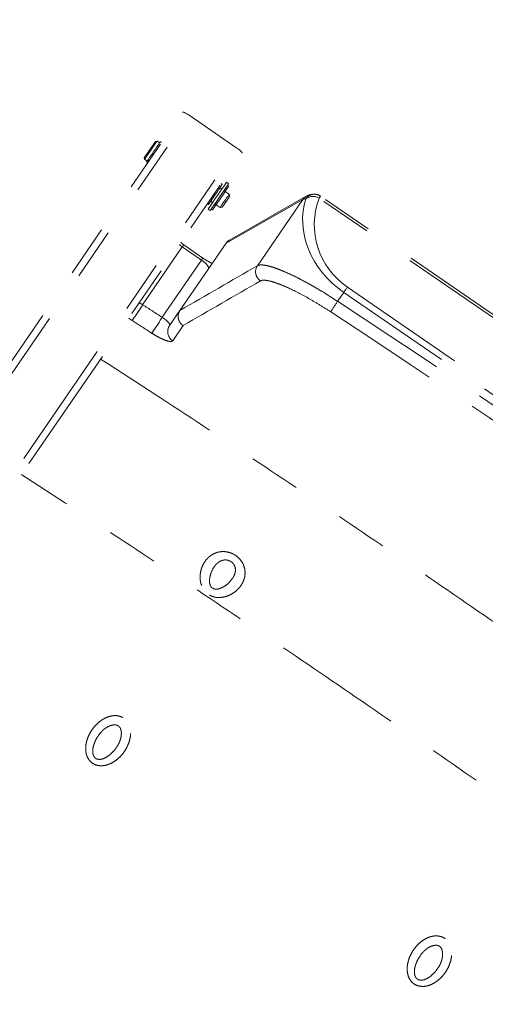
# Model space of a CAD drawing. Units: inches. Extents: x 0.3 to 33.9, y 0.2 to 21.6.
# Drawn here: x 21.1 to 22, y 8.2 to 10.1 of the extents above; entities that cross this region are included whole.
import ezdxf

# ---------------------------------------------------------------- set-up
doc = ezdxf.new("R2010")
doc.units = ezdxf.units.IN
doc.header["$MEASUREMENT"] = 0
doc.linetypes.add('CENTERX2', pattern=[0.8, 0.5, -0.1, 0.1, -0.1])
doc.linetypes.add('PHANTOM', pattern=[0.5, 0.25, -0.05, 0.05, -0.05, 0.05, -0.05])
doc.layers.add('FORMAT', color=7, linetype='Continuous')

msp = doc.modelspace()

# ---------------------------------------------------------------- linework, layer by layer
at = {"color": 7, "linetype": 'PHANTOM', "lineweight": 18}
for p, q in [((20.553401, 8.737772), (21.387732, 9.953525)), ((20.566143, 8.732039), (21.400474, 9.947793)), ((21.492545, 9.884607), (21.400474, 9.947793)), ((21.33912, 9.898007), (21.336108, 9.897446)), ((21.344067, 9.894612), (21.33912, 9.898007)), ((21.347504, 9.894906), (21.345305, 9.896415)), ((20.658214, 8.668854), (21.492545, 9.884607)), ((20.668146, 8.659026), (21.502477, 9.874779)), ((21.314512, 9.865977), (21.315072, 9.862965)), ((21.315126, 9.863043), (21.315072, 9.862965)), ((21.315072, 9.862965), (21.320019, 9.85957)), ((21.318781, 9.857766), (21.32098, 9.856257)), ((21.32179, 9.862151), (21.320495, 9.860262)), ((21.464448, 9.814652), (21.462249, 9.816161)), ((21.476598, 9.815788), (21.472476, 9.818618)), ((21.476881, 9.811046), (21.474476, 9.812697)), ((21.463634, 9.805734), (21.460027, 9.80821)), ((21.468602, 9.798687), (21.468464, 9.798781)), ((21.477926, 9.795927), (21.470299, 9.801161)), ((21.478734, 9.791582), (21.477926, 9.795927)), ((21.435725, 9.777511), (21.437924, 9.776002)), ((21.437927, 9.776006), (21.438312, 9.776567)), ((21.442345, 9.782444), (21.445952, 9.779968)), ((21.452617, 9.775395), (21.460243, 9.770161)), ((21.454177, 9.777962), (21.454314, 9.777868)), ((21.619492, 9.785624), (21.471669, 9.701317)), ((21.626097, 9.791707), (21.47829, 9.707409)), ((21.532043, 9.658197), (21.619492, 9.785624)), ((22.031108, 9.527011), (21.650711, 9.788065)), ((22.033813, 9.530952), (21.653415, 9.792006)), ((21.437111, 9.767085), (21.441233, 9.764256)), ((21.443355, 9.767348), (21.44576, 9.765698)), ((21.460243, 9.770161), (21.464588, 9.770969)), ((21.46462, 9.771015), (21.464588, 9.770969)), ((21.383068, 9.572211), (21.471669, 9.701317)), ((21.426964, 9.672993), (21.390205, 9.69822)), ((21.3875, 9.69428), (21.311283, 9.583219)), ((21.42426, 9.669053), (21.3875, 9.69428)), ((21.348717, 9.558975), (21.42426, 9.669053)), ((21.68638, 9.589664), (21.698153, 9.606818)), ((22.504458, 9.053478), (21.698153, 9.606818)), ((21.705108, 9.616952), (22.511412, 9.063612)), ((21.362966, 9.542919), (21.383068, 9.572211)), ((21.383066, 9.572209), (21.383068, 9.572211)), ((21.389069, 9.543052), (21.36906, 9.513896))]:
    msp.add_line(p, q, dxfattribs=at)
at = {"color": 7, "linetype": 'PHANTOM', "lineweight": 18, "flags": 128}
for points in [[(21.400474, 9.947793), (21.398236, 9.949271), (21.396029, 9.950614), (21.393939, 9.95177), (21.392046, 9.952694), (21.390423, 9.953351), (21.389132, 9.953716), (21.388224, 9.953775), (21.387732, 9.953525)], [(21.314512, 9.865977), (21.31456, 9.866047), (21.31515, 9.866908), (21.31638, 9.868699), (21.31817, 9.871308), (21.320409, 9.87457), (21.322955, 9.878281), (21.32565, 9.882208), (21.328323, 9.886103), (21.330808, 9.889723), (21.332946, 9.892839), (21.334605, 9.895256), (21.335679, 9.896822), (21.336103, 9.897438), (21.336108, 9.897446)], [(21.33912, 9.898007), (21.33899, 9.897817), (21.338222, 9.896698), (21.336808, 9.894637), (21.334829, 9.891753), (21.3324, 9.888215), (21.329664, 9.884227), (21.326778, 9.880022), (21.323911, 9.875844), (21.321229, 9.871936), (21.318887, 9.868524), (21.317023, 9.865808), (21.315745, 9.863945), (21.315126, 9.863043)], [(21.322224, 9.862782), (21.324454, 9.866032), (21.327065, 9.869837), (21.329926, 9.874005), (21.332893, 9.878328), (21.335817, 9.882589), (21.338552, 9.886575), (21.34096, 9.890084), (21.342921, 9.892942), (21.344337, 9.895004), (21.345136, 9.896168), (21.345305, 9.896415)], [(21.502477, 9.874779), (21.502533, 9.875328), (21.502152, 9.876155), (21.501347, 9.877228), (21.50015, 9.878506), (21.498607, 9.87994), (21.496777, 9.881474), (21.49473, 9.88305), (21.492545, 9.884607)], [(21.318781, 9.857766), (21.318809, 9.857807), (21.319333, 9.85857), (21.320495, 9.860262)], [(21.464448, 9.814652), (21.464168, 9.814244), (21.463239, 9.81289), (21.461705, 9.810656), (21.459644, 9.807652), (21.457159, 9.804031), (21.454374, 9.799972), (21.451429, 9.795681), (21.448471, 9.791372), (21.44565, 9.787261), (21.443107, 9.783555), (21.440969, 9.780439), (21.439343, 9.778071), (21.438312, 9.776567)], [(21.43917, 9.770086), (21.441086, 9.772878), (21.443529, 9.776438), (21.446405, 9.780628), (21.449602, 9.785288), (21.453, 9.790239), (21.456466, 9.79529), (21.459868, 9.800247), (21.463075, 9.80492), (21.465964, 9.809129), (21.468423, 9.812713), (21.470359, 9.815534), (21.471696, 9.817482), (21.472384, 9.818485), (21.472476, 9.818618)], [(21.443293, 9.767257), (21.445209, 9.770049), (21.447652, 9.773609), (21.450527, 9.777799), (21.453725, 9.782459), (21.457122, 9.787409), (21.460589, 9.79246), (21.463991, 9.797418), (21.467198, 9.802091), (21.470087, 9.8063), (21.472546, 9.809884), (21.474482, 9.812704), (21.475819, 9.814653), (21.476507, 9.815656), (21.476598, 9.815788)], [(21.44576, 9.765698), (21.44576, 9.765698), (21.446112, 9.766211), (21.447116, 9.767673), (21.448729, 9.770024), (21.450881, 9.773161), (21.453482, 9.77695), (21.456418, 9.781228), (21.459565, 9.785814), (21.462787, 9.790508), (21.465946, 9.795112), (21.468907, 9.799426), (21.471542, 9.803266), (21.473739, 9.806468), (21.475404, 9.808894), (21.476465, 9.81044), (21.476876, 9.811039), (21.476881, 9.811046)], [(21.452617, 9.775395), (21.452656, 9.775452), (21.453207, 9.776255), (21.45437, 9.77795), (21.456059, 9.78041), (21.458148, 9.783455), (21.460483, 9.786857), (21.46289, 9.790364), (21.465191, 9.793717), (21.467214, 9.796666), (21.468811, 9.798993), (21.469863, 9.800525), (21.470291, 9.801149), (21.470299, 9.801161)], [(21.460243, 9.770161), (21.460283, 9.770218), (21.460834, 9.771021), (21.461997, 9.772716), (21.463686, 9.775176), (21.465775, 9.778221), (21.46811, 9.781623), (21.470516, 9.78513), (21.472817, 9.788483), (21.474841, 9.791432), (21.476438, 9.793759), (21.47749, 9.795291), (21.477918, 9.795915), (21.477926, 9.795927)], [(21.478734, 9.791582), (21.478564, 9.791334), (21.47775, 9.790147), (21.476339, 9.788092), (21.474471, 9.78537), (21.472328, 9.782247), (21.470119, 9.779028), (21.468062, 9.77603), (21.466356, 9.773545), (21.46517, 9.771817), (21.46462, 9.771015)], [(21.437111, 9.767085), (21.43719, 9.767201), (21.437855, 9.768169), (21.43917, 9.770086)], [(21.441233, 9.764256), (21.441313, 9.764372), (21.441977, 9.76534), (21.443293, 9.767257)], [(21.390205, 9.69822), (21.38708, 9.70085), (21.384913, 9.703469)], [(21.698153, 9.606818), (21.699155, 9.608279), (21.700134, 9.609705), (21.701081, 9.611085), (21.70199, 9.61241), (21.702854, 9.613668), (21.703665, 9.61485), (21.704418, 9.615948), (21.705108, 9.616952)]]:
    msp.add_lwpolyline(points, dxfattribs=at)
at = {"color": 8, "linetype": 'PHANTOM', "lineweight": 18, "flags": 128}
for points in [[(21.653415, 9.792006), (21.653407, 9.791994), (21.65329, 9.791824), (21.653035, 9.791452), (21.652643, 9.790882), (21.652121, 9.790121), (21.651474, 9.789178), (21.650711, 9.788065)], [(21.382035, 9.699276), (21.384324, 9.696834), (21.3875, 9.69428)], [(21.3875, 9.69428), (21.388264, 9.695393), (21.388911, 9.696335), (21.389433, 9.697096), (21.389824, 9.697666), (21.39008, 9.698039), (21.390197, 9.698209), (21.390205, 9.69822)], [(21.42426, 9.669053), (21.425024, 9.670166), (21.425671, 9.671109), (21.426193, 9.671869), (21.426584, 9.672439), (21.42684, 9.672812), (21.426957, 9.672982), (21.426964, 9.672993)]]:
    msp.add_lwpolyline(points, dxfattribs=at)
at = {"color": 8, "linetype": 'PHANTOM', "lineweight": 18}
for centre, radius, start, end in [((21.641687, 9.776088), 0.019577, 92.349818, 146.06662), ((21.63604, 9.774284), 0.020061, 120.220294, 145.577205)]:
    msp.add_arc(centre, radius, start, end, dxfattribs=at)
at = {"color": 7, "linetype": 'PHANTOM', "lineweight": 18}
for centre, radius, start, end in [((21.641627, 9.774828), 0.020833, 55.539485, 92.04116), ((21.625355, 9.773978), 0.013039, 89.606504, 116.71878), ((21.638845, 9.76904), 0.022422, 58.049711, 126.704876), ((21.549485, 9.646473), 0.021016, 146.092127, 236.326759), ((19.641382, 10.926576), 2.443226, 326.256689, 326.825459), ((8.267006, -10.828625), 24.4333, 54.392807, 56.686152), ((20.997104, 9.768347), 0.364665, 323.74802, 329.49149), ((8.265335, -10.831067), 24.412005, 54.3928107, 56.6861661), ((21.016553, 9.756443), 0.386428, 323.849181, 329.269043), ((21.380114, 9.531368), 0.020676, 146.036626, 237.680447), ((165.235683, 217.899777), 254.75619, 235.37563947, 235.70334113), ((165.314672, 218.014767), 254.918399, 235.37558771, 235.70336503)]:
    msp.add_arc(centre, radius, start, end, dxfattribs=at)
for centre, major_axis, ratio, start_param, end_param in [((21.338347, 9.872764), (-0.004658, 0.025037), 0.83306501, 1.93308319, 2.05131139), ((21.342234, 9.870097), (-0.004658, 0.025037), 0.83306501, 1.7099046, 1.83900866), ((21.440995, 9.802321), (-0.005326, 0.028628), 0.54375053, 2.49519638, 2.62430044), ((21.444882, 9.799653), (-0.005326, 0.028628), 0.54375053, 2.28289366, 2.40112185), ((21.777841, 9.722937), (0.137419, -0.094306), 0.84499053, 3.38101566, 4.71238898), ((21.786925, 9.736173), (0.120242, -0.082518), 0.99150909, 3.38101566, 4.71238898), ((21.488754, 9.689393), (-0.014119, 0.015345), 0.98177297, 6.06164579, 6.50472482), ((21.420736, 9.663917), (0.017177, -0.011788), 0.29897515, 0, 1.57079633), ((9.426506, -9.102374), (49.441221, 32.582601), 0.16200541, 1.21849981, 1.22158775), ((9.443433, -9.114388), (49.422099, 32.585604), 0.16180285, 1.21871301, 1.22179765), ((10.659589, -7.342255), (19.814158, -13.597798), 0.83197491, 1.60201076, 1.60386694), ((10.650505, -7.355492), (19.79698, -13.58601), 0.8318434, 1.60201076, 1.60386694)]:
    msp.add_ellipse(centre, major_axis=major_axis, ratio=ratio, start_param=start_param, end_param=end_param, dxfattribs=at)
for points, knots in [([(21.640885, 9.795649), (21.639582, 9.795568), (21.636792, 9.795395), (21.63244, 9.794475), (21.628745, 9.793137), (21.626701, 9.792033), (21.626097, 9.791707)], [0, 0, 0, 0, 0.2776514, 0.59472961, 0.88022518, 1, 1, 1, 1]), ([(21.445024, 9.662491), (21.443957, 9.662998), (21.441769, 9.664037), (21.437871, 9.666143), (21.433686, 9.668602), (21.429992, 9.670941), (21.427769, 9.672448), (21.426964, 9.672993)], [0, 0, 0, 0, 0.216174264, 0.443330062, 0.663548012, 0.878219165, 1, 1, 1, 1]), ([(21.532043, 9.658197), (21.533575, 9.658788), (21.536395, 9.659875), (21.543063, 9.659656), (21.550781, 9.658357), (21.560018, 9.655868), (21.570662, 9.652208), (21.582538, 9.647455), (21.595498, 9.641667), (21.609412, 9.634882), (21.624067, 9.627218), (21.639287, 9.618768), (21.654886, 9.609607), (21.670673, 9.599904), (21.68115, 9.593073), (21.68638, 9.589664)], [0, 0, 0, 0, 0.0901578, 0.1658845, 0.24185245, 0.31757938, 0.39332173, 0.46930654, 0.54504966, 0.620794, 0.69678082, 0.77252543, 0.84826985, 0.92425557, 1, 1, 1, 1]), ([(21.673008, 9.569429), (21.666117, 9.573867), (21.652334, 9.582743), (21.631688, 9.594889), (21.611828, 9.605696), (21.593235, 9.614865), (21.576524, 9.62208), (21.562065, 9.627231), (21.550447, 9.630043), (21.542225, 9.630664), (21.53918, 9.629499), (21.537833, 9.628983)], [0, 0, 0, 0, 0.11368974, 0.22737967, 0.34108985, 0.45479893, 0.56853595, 0.68227352, 0.79601248, 0.90975176, 1, 1, 1, 1]), ([(21.389069, 9.543052), (21.38902, 9.543084), (21.387565, 9.544044), (21.384437, 9.546724), (21.380893, 9.552149), (21.3792, 9.559015), (21.379726, 9.566119), (21.381953, 9.570179), (21.383066, 9.572209)], [0, 0, 0, 0, 0.00533062, 0.15765788, 0.36842484, 0.57900523, 0.78950061, 1, 1, 1, 1]), ([(21.362966, 9.542919), (21.363177, 9.543729), (21.363561, 9.5452), (21.361283, 9.548789), (21.357901, 9.552261), (21.354797, 9.554803), (21.352348, 9.556612), (21.350456, 9.557897), (21.349061, 9.558762), (21.348717, 9.558975)], [0, 0, 0, 0, 0.32172816, 0.58366878, 0.76570041, 0.85837997, 0.89864148, 0.97500761, 1, 1, 1, 1]), ([(21.328581, 9.528484), (21.33135, 9.526751), (21.337451, 9.522933), (21.345239, 9.518889), (21.351361, 9.516146), (21.356228, 9.514286), (21.360661, 9.512993), (21.364593, 9.51238), (21.367595, 9.512567), (21.368572, 9.513453), (21.36906, 9.513896)], [0, 0, 0, 0, 0.12983345, 0.28612352, 0.38042705, 0.47482748, 0.59645474, 0.71821065, 0.85907198, 1, 1, 1, 1]), ([(21.439991, 9.024381), (21.439648, 9.02458), (21.436256, 9.026544), (21.430651, 9.031438), (21.425739, 9.039441), (21.423087, 9.047179), (21.421761, 9.05487), (21.421726, 9.063296), (21.42319, 9.072186), (21.426097, 9.080683), (21.430138, 9.088155), (21.43506, 9.094458), (21.439636, 9.098715), (21.44455, 9.102232), (21.449733, 9.105031), (21.455137, 9.106874), (21.46089, 9.108058), (21.466977, 9.108486), (21.474338, 9.107678), (21.481273, 9.105644), (21.489413, 9.101764), (21.498068, 9.094821), (21.505243, 9.084104), (21.508705, 9.071753), (21.508121, 9.060844), (21.505503, 9.052255), (21.502293, 9.045633), (21.497863, 9.039318), (21.49201, 9.033221), (21.484916, 9.027871), (21.477035, 9.023742), (21.468968, 9.021049), (21.459596, 9.019548), (21.449448, 9.020062), (21.442842, 9.023079), (21.439991, 9.024381)], [0, 0, 0, 0, 0.00431874, 0.04269333, 0.07931865, 0.10533361, 0.13137315, 0.16397943, 0.19660082, 0.22907537, 0.2615382, 0.28906362, 0.31657709, 0.33006553, 0.3557298, 0.38138746, 0.39284718, 0.42049492, 0.44814225, 0.47357205, 0.49900216, 0.54598701, 0.59237081, 0.63827925, 0.68567186, 0.71143065, 0.73720195, 0.76641061, 0.79563329, 0.82920336, 0.86277381, 0.89208065, 0.92136401, 0.96605426, 1, 1, 1, 1]), ([(21.449309, 9.079556), (21.449414, 9.079736), (21.45051, 9.081608), (21.453254, 9.084548), (21.457343, 9.088095), (21.461809, 9.090538), (21.466369, 9.091995), (21.470975, 9.092363), (21.475395, 9.091743), (21.479449, 9.090202), (21.48296, 9.087881), (21.485846, 9.084933), (21.488017, 9.08143), (21.489388, 9.077447), (21.489893, 9.073001), (21.489407, 9.06816), (21.487802, 9.063181), (21.486032, 9.059417), (21.484583, 9.057516), (21.484269, 9.057105)], [0, 0, 0, 0, 0.00838876, 0.087062, 0.1616296, 0.23062242, 0.2976238, 0.3610724, 0.42048573, 0.47745525, 0.53188257, 0.58557977, 0.64160295, 0.70001289, 0.76268104, 0.83184827, 0.90403101, 0.97923693, 1, 1, 1, 1]), ([(21.273412, 8.78888), (21.274411, 8.788243), (21.277981, 8.785966), (21.282943, 8.780366), (21.286439, 8.772585), (21.287953, 8.764997), (21.288249, 8.757136), (21.287133, 8.748424), (21.284154, 8.738328), (21.279221, 8.728039), (21.272157, 8.717976), (21.263515, 8.709193), (21.254692, 8.702972), (21.246391, 8.699037), (21.237786, 8.69645), (21.227822, 8.695809), (21.217565, 8.698778), (21.209677, 8.704816), (21.205094, 8.712026), (21.202762, 8.718949), (21.201621, 8.725819), (21.201642, 8.733565), (21.203164, 8.742917), (21.206493, 8.752852), (21.211863, 8.763026), (21.21877, 8.772303), (21.226566, 8.779918), (21.234831, 8.785805), (21.24247, 8.789615), (21.249762, 8.791892), (21.257663, 8.793049), (21.265967, 8.792459), (21.271277, 8.789907), (21.273412, 8.78888)], [0, 0, 0, 0, 0.0124197, 0.04439079, 0.07662748, 0.10094537, 0.12529898, 0.15907091, 0.19288723, 0.235788, 0.27870628, 0.32191741, 0.36506988, 0.39174105, 0.41837899, 0.45936159, 0.49488955, 0.52813833, 0.56131189, 0.58291798, 0.60455354, 0.63422902, 0.66394813, 0.70395875, 0.74400546, 0.78471096, 0.82539981, 0.85837271, 0.89130424, 0.914908, 0.93848154, 0.97525573, 1, 1, 1, 1]), ([(21.226332, 8.754537), (21.227299, 8.755952), (21.229711, 8.759479), (21.23441, 8.764319), (21.239903, 8.768749), (21.245357, 8.77194), (21.250418, 8.773957), (21.255144, 8.774949), (21.25878, 8.774996), (21.26075, 8.774544), (21.261325, 8.774413)], [0, 0, 0, 0, 0.12088199, 0.30144422, 0.47407668, 0.61831734, 0.74644321, 0.85755068, 0.95849924, 1, 1, 1, 1]), ([(21.261325, 8.774413), (21.261681, 8.774301), (21.263048, 8.773874), (21.265303, 8.772597), (21.26764, 8.769948), (21.269313, 8.766362), (21.270277, 8.761885), (21.270426, 8.756648), (21.269649, 8.75078), (21.26786, 8.744505), (21.265137, 8.738109), (21.262589, 8.734112), (21.261307, 8.7321)], [0, 0, 0, 0, 0.023410165, 0.089639159, 0.158259065, 0.239799155, 0.333893647, 0.442804538, 0.566149218, 0.703157293, 0.85062652, 1, 1, 1, 1]), ([(21.893452, 8.36342), (21.894825, 8.362241), (21.898475, 8.359103), (21.902143, 8.353069), (21.904489, 8.346233), (21.905679, 8.339173), (21.905683, 8.331202), (21.904145, 8.321596), (21.900767, 8.311419), (21.895309, 8.301027), (21.888261, 8.291569), (21.880421, 8.283992), (21.872292, 8.278303), (21.864958, 8.274703), (21.857931, 8.272558), (21.850214, 8.27146), (21.841053, 8.272331), (21.834169, 8.275775), (21.828326, 8.280651), (21.823596, 8.28699), (21.820622, 8.296415), (21.819875, 8.305294), (21.82056, 8.314291), (21.822932, 8.324027), (21.827245, 8.334212), (21.83308, 8.3437), (21.840097, 8.352013), (21.848022, 8.358952), (21.855816, 8.363844), (21.863346, 8.367027), (21.871547, 8.369104), (21.880843, 8.369231), (21.888727, 8.36668), (21.892368, 8.364168), (21.893452, 8.36342)], [0, 0, 0, 0, 0.01894199, 0.05037681, 0.07256305, 0.09478074, 0.12541372, 0.15608941, 0.19695928, 0.23785958, 0.27933219, 0.32078059, 0.35214567, 0.38347091, 0.40631441, 0.42912794, 0.46505773, 0.50118657, 0.50759747, 0.54494589, 0.58205474, 0.61017853, 0.63834279, 0.67676845, 0.71523515, 0.75449522, 0.79374958, 0.8294294, 0.86506673, 0.89012312, 0.91514729, 0.95365289, 0.98620169, 1, 1, 1, 1]), ([(21.845301, 8.330972), (21.845831, 8.331804), (21.847734, 8.334788), (21.85181, 8.339242), (21.857289, 8.344058), (21.862849, 8.347566), (21.868049, 8.349785), (21.872733, 8.350899), (21.876885, 8.351011), (21.879794, 8.350339), (21.881142, 8.349664), (21.881466, 8.349502)], [0, 0, 0, 0, 0.06785543, 0.24329843, 0.4126186, 0.5685569, 0.6928773, 0.79939096, 0.89714348, 0.97525304, 1, 1, 1, 1]), ([(21.881466, 8.349502), (21.881749, 8.349334), (21.882978, 8.348607), (21.884965, 8.346657), (21.886857, 8.343202), (21.888045, 8.338811), (21.888441, 8.333631), (21.887932, 8.327818), (21.886457, 8.321509), (21.883899, 8.315007), (21.881357, 8.309989), (21.879417, 8.307395), (21.878962, 8.306786)], [0, 0, 0, 0, 0.0208971, 0.09064116, 0.17368226, 0.27026554, 0.37978587, 0.50476455, 0.64250773, 0.79291, 0.95142719, 1, 1, 1, 1])]:
    msp.add_open_spline(points, degree=3, knots=knots, dxfattribs=at)
at = {"color": 8, "linetype": 'PHANTOM', "lineweight": 18}
for points, knots in [([(21.311283, 9.583219), (21.310131, 9.583891), (21.308362, 9.584922), (21.306127, 9.586083), (21.305204, 9.586472), (21.304752, 9.586663)], [0, 0, 0, 0, 0.48848932, 0.74998356, 1, 1, 1, 1]), ([(21.284556, 9.557234), (21.285118, 9.556825), (21.28721, 9.555303), (21.289502, 9.553804), (21.291179, 9.552707)], [0, 0, 0, 0, 0.26854435, 1, 1, 1, 1]), ([(21.23049, 9.478451), (21.26484, 9.456277), (21.362549, 9.393205), (21.522679, 9.287553), (21.710913, 9.161644), (21.89814, 9.034191), (22.084362, 8.905359), (22.269506, 8.775034), (22.425721, 8.66359), (22.519793, 8.595046), (22.552877, 8.570941)], [0, 0, 0, 0, 0.07650134, 0.2176066, 0.35880329, 0.49999997, 0.64110527, 0.78221046, 0.92340724, 1, 1, 1, 1]), ([(22.400501, 8.348906), (22.367448, 8.37297), (22.27343, 8.441419), (22.117229, 8.552796), (21.932024, 8.68312), (21.745757, 8.811971), (21.558577, 8.939406), (21.370405, 9.06532), (21.210262, 9.17104), (21.112497, 9.234202), (21.078115, 9.256415)], [0, 0, 0, 0, 0.076501356, 0.217606573, 0.358803263, 0.500000036, 0.641105244, 0.782210559, 0.923407257, 1, 1, 1, 1]), ([(21.449299, 9.079562), (21.44918, 9.079408), (21.446376, 9.075784), (21.442705, 9.067695), (21.43975, 9.05659), (21.439836, 9.047468), (21.441897, 9.041666), (21.444325, 9.038807), (21.445971, 9.037654), (21.446726, 9.037265), (21.446903, 9.037174)], [0, 0, 0, 0, 0.01241111, 0.29111747, 0.56296876, 0.75751666, 0.8758426, 0.94698203, 0.98756506, 1, 1, 1, 1]), ([(21.446903, 9.037174), (21.448173, 9.036702), (21.449718, 9.036129), (21.454028, 9.035762), (21.460323, 9.036978), (21.469469, 9.041755), (21.477957, 9.048527), (21.48238, 9.054687), (21.48417, 9.05718)], [0, 0, 0, 0, 0.08641925, 0.10520715, 0.28290123, 0.50376832, 0.79922276, 1, 1, 1, 1]), ([(21.226418, 8.754479), (21.225962, 8.753943), (21.223668, 8.751245), (21.220806, 8.745463), (21.216967, 8.736626), (21.214873, 8.727279), (21.215364, 8.719076), (21.217138, 8.714778), (21.218878, 8.712282), (21.220559, 8.710708), (21.223442, 8.709122), (21.226024, 8.708545), (21.230497, 8.708448), (21.236991, 8.710026), (21.244878, 8.714594), (21.252184, 8.720856), (21.257529, 8.726671), (21.260219, 8.730677), (21.26121, 8.732154)], [0, 0, 0, 0, 0.0220129, 0.110777, 0.1994776, 0.32294403, 0.40364833, 0.44495195, 0.45887062, 0.4928688, 0.51066022, 0.55457355, 0.56888115, 0.64453553, 0.75385115, 0.84904163, 0.94433804, 1, 1, 1, 1]), ([(21.845582, 8.330793), (21.844177, 8.328962), (21.841119, 8.32498), (21.837906, 8.317914), (21.834882, 8.309317), (21.833528, 8.300654), (21.834518, 8.293303), (21.836398, 8.289304), (21.837952, 8.287408), (21.839644, 8.285876), (21.84167, 8.284702), (21.84559, 8.283634), (21.851526, 8.283998), (21.860169, 8.287611), (21.868227, 8.293865), (21.874755, 8.300724), (21.877708, 8.304967), (21.87897, 8.30678)], [0, 0, 0, 0, 0.07217463, 0.15702847, 0.24180697, 0.35728351, 0.42591155, 0.46487681, 0.48755836, 0.49754819, 0.53167957, 0.55440259, 0.61622037, 0.70466129, 0.83803909, 0.93076494, 1, 1, 1, 1])]:
    msp.add_open_spline(points, degree=3, knots=knots, dxfattribs=at)
at = {"layer": 'FORMAT', "linetype": 'CENTERX2'}
for radius in [6.735382, 6.339844, 5.25]:
    msp.add_circle((23.918356, 11.976628), radius, dxfattribs=at)

doc.saveas('drawing.dxf')
